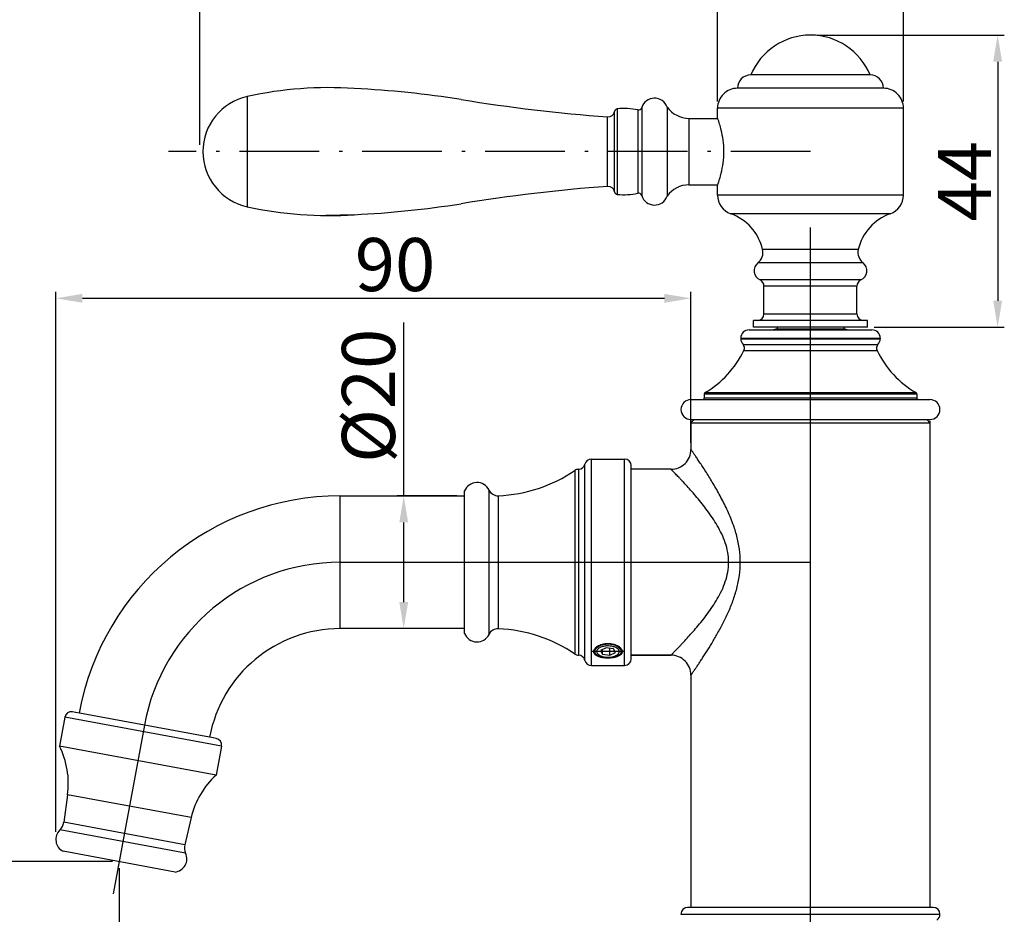
# Model space of a CAD drawing. Extents: x 9324 to 9869, y 1587 to 1937.
# Drawn here: x 9519 to 9668, y 1705 to 1839 of the extents above; entities that cross this region are included whole.
import ezdxf
from ezdxf.lldxf.tags import DXFTag

# ---------------------------------------------------------------- set-up
doc = ezdxf.new("R2010")
doc.units = 0
doc.header["$PDMODE"] = 35
doc.header["$PDSIZE"] = 3
doc.linetypes.add('ACAD_ISO10W100', pattern=[18.5, 12, -3, 0.5, -3])
for name, color, linetype in [('02___PRT_ALL_AXES', 7, 'Continuous'), ('CEN', 1, 'ACAD_ISO10W100'), ('LAYER2', 7, 'Continuous')]:
    doc.layers.add(name, color=color, linetype=linetype)
doc.styles.get("Standard").update_dxf_attribs({"font": 'arial.ttf'})
tags = doc.linetypes.add('CENTER', pattern=[50.800000000000004, 31.75, -6.35, 6.35, -6.35]).pattern_tags.tags
tags[10:11] = [DXFTag(74, 4), DXFTag(75, 0), DXFTag(340, '0'), DXFTag(46, 1.0), DXFTag(50, 0.0), DXFTag(44, 0.0), DXFTag(45, 0.0)]
tags[8:9] = [DXFTag(74, 4), DXFTag(75, 0), DXFTag(340, '0'), DXFTag(46, 1.0), DXFTag(50, 0.0), DXFTag(44, 0.0), DXFTag(45, 0.0)]
tags[6:7] = [DXFTag(74, 4), DXFTag(75, 0), DXFTag(340, '0'), DXFTag(46, 1.0), DXFTag(50, 0.0), DXFTag(44, 0.0), DXFTag(45, 0.0)]
tags[4:5] = [DXFTag(74, 4), DXFTag(75, 0), DXFTag(340, '0'), DXFTag(46, 1.0), DXFTag(50, 0.0), DXFTag(44, 0.0), DXFTag(45, 0.0)]
doc.dimstyles.new('ISO-25_WS', dxfattribs={"dimtxt": 8, "dimasz": 4, "dimexe": 1, "dimexo": 1, "dimgap": 1, "dimtad": 1, "dimdec": 0, "dimdsep": 46, "dimtxsty": 'Standard', "dimcen": 2.5, "dimclrd": 256, "dimadec": 0, "dimazin": 0, "dimtfac": 1, "dimtdec": 0, "dimtmove": 0, "dimatfit": 3, "dimfxl": 0, "dimtolj": 1, "dimtzin": 0, "dimarcsym": 0})

# ---------------------------------------------------------------- blocks, each defined once
blk = doc.blocks.new('*D22')
at = {"layer": 'Defpoints', "color": 0}
for p in [(9577.064213290776, 1767.742379998288), (9586.063310125212, 1767.742379998288), (9586.063197883199, 1747.742379996102)]:
    blk.add_point(p, dxfattribs=at)
at = {"layer": 'LAYER2', "lineweight": -2}
for p, q in [((9577.064213290776, 1767.742379998288), (9577.064213290776, 1793.87880564631)), ((9577.064213290776, 1751.742379996102), (9577.064213290776, 1763.742379998288))]:
    blk.add_line(p, q, dxfattribs=at)
at = {"layer": 'LAYER2', "color": 0, "lineweight": -2}
for p, q in [((9585.063310125212, 1767.742379998288), (9576.064213290776, 1767.742379998288)), ((9585.063197883199, 1747.742379996102), (9576.064213290776, 1747.742379996102))]:
    blk.add_line(p, q, dxfattribs=at)
at = {"layer": 'LAYER2'}
for points in [[(9576.39754662411, 1763.742379998288), (9577.730879957442, 1763.742379998288), (9577.064213290776, 1767.742379998288)], [(9576.39754662411, 1751.742379996102), (9577.730879957442, 1751.742379996102), (9577.064213290776, 1747.742379996102)]]:
    blk.add_solid(points, dxfattribs=at)
at = {"layer": 'LAYER2', "color": 0, "insert": (9571.755891326247, 1782.8105928223), "char_height": 8, "attachment_point": 5, "rotation": 90}
blk.add_mtext('\\A1;%%C20', dxfattribs=at)
blk = doc.blocks.new('*D23')
at = {"layer": 'Defpoints', "color": 0}
for p in [(9620.323886077198, 1797.498691256956), (9620.323886077198, 1774.741828939303), (9524.679878048119, 1716.125724536884)]:
    blk.add_point(p, dxfattribs=at)
at = {"layer": 'LAYER2', "color": 0, "lineweight": -2}
for p, q in [((9524.679878048119, 1717.125724536884), (9524.679878048119, 1798.498691256956)), ((9620.323886077198, 1775.741828939303), (9620.323886077198, 1798.498691256956))]:
    blk.add_line(p, q, dxfattribs=at)
at = {"layer": 'LAYER2', "lineweight": -2}
blk.add_line((9528.679878048119, 1797.498691256956), (9616.323886077198, 1797.498691256956), dxfattribs=at)
at = {"layer": 'LAYER2'}
for points in [[(9528.679878048119, 1798.165357923622), (9528.679878048119, 1796.832024590289), (9524.679878048119, 1797.498691256956)], [(9616.323886077198, 1798.165357923622), (9616.323886077198, 1796.832024590289), (9620.323886077198, 1797.498691256956)]]:
    blk.add_solid(points, dxfattribs=at)
at = {"layer": 'LAYER2', "color": 0, "insert": (9575.758007750615, 1802.583275158729), "char_height": 8, "attachment_point": 5}
blk.add_mtext('\\A1;90', dxfattribs=at)
blk = doc.blocks.new('*D24')
at = {"layer": 'Defpoints', "color": 0}
for p in [(9534.224456549122, 1712.641103738502), (9511.426813873626, 1695.742513957552), (9624.355912166571, 1695.742513957552)]:
    blk.add_point(p, dxfattribs=at)
at = {"layer": 'LAYER2', "color": 0, "lineweight": -2}
for p, q in [((9533.224456549122, 1712.641103738502), (9510.426813873626, 1712.641103738502)), ((9623.355912166571, 1695.742513957552), (9510.426813873626, 1695.742513957552))]:
    blk.add_line(p, q, dxfattribs=at)
at = {"layer": 'LAYER2', "lineweight": -2}
blk.add_line((9511.426813873626, 1708.641103738502), (9511.426813873626, 1699.742513957552), dxfattribs=at)
at = {"layer": 'LAYER2'}
for points in [[(9510.76014720696, 1708.641103738502), (9512.093480540292, 1708.641103738502), (9511.426813873626, 1712.641103738502)], [(9510.76014720696, 1699.742513957552), (9512.093480540292, 1699.742513957552), (9511.426813873626, 1695.742513957552)]]:
    blk.add_solid(points, dxfattribs=at)
at = {"layer": 'LAYER2', "color": 0, "insert": (9506.410442795863, 1704.191808848029), "char_height": 8, "attachment_point": 5, "rotation": 90}
blk.add_mtext('\\A1;17', dxfattribs=at)
blk = doc.blocks.new('*D25')
at = {"layer": 'Defpoints', "color": 0}
for p in [(9534.192279942708, 1712.641103738502), (9638.323735560158, 1618.865334690813), (9638.323735560158, 1603.458219002998)]:
    blk.add_point(p, dxfattribs=at)
at = {"layer": 'LAYER2', "color": 0, "lineweight": -2}
for p, q in [((9534.192279942708, 1711.641103738502), (9534.192279942708, 1602.458219002998)), ((9638.323735560158, 1617.865334690813), (9638.323735560158, 1602.458219002998))]:
    blk.add_line(p, q, dxfattribs=at)
at = {"layer": 'LAYER2', "lineweight": -2}
blk.add_line((9538.192279942708, 1603.458219002998), (9634.323735560158, 1603.458219002998), dxfattribs=at)
at = {"layer": 'LAYER2'}
for points in [[(9538.192279942708, 1604.124885669664), (9538.192279942708, 1602.791552336331), (9534.192279942708, 1603.458219002998)], [(9634.323735560158, 1604.124885669664), (9634.323735560158, 1602.791552336331), (9638.323735560158, 1603.458219002998)]]:
    blk.add_solid(points, dxfattribs=at)
at = {"layer": 'LAYER2', "color": 0, "insert": (9589.258007751434, 1608.542802904771), "char_height": 8, "attachment_point": 5}
blk.add_mtext('\\A1;98', dxfattribs=at)
blk = doc.blocks.new('*D15')
at = {"layer": 'Defpoints', "color": 0}
for p in [(9546.376847100659, 1870.634073895591), (9652.323817274159, 1826.142513865503), (9546.376847100659, 1819.598547102002)]:
    blk.add_point(p, dxfattribs=at)
at = {"layer": 'LAYER2', "color": 0, "lineweight": -2}
for p, q in [((9546.376847100659, 1820.598547102002), (9546.376847100659, 1871.634073895591)), ((9652.323817274159, 1827.142513865503), (9652.323817274159, 1871.634073895591))]:
    blk.add_line(p, q, dxfattribs=at)
at = {"layer": 'LAYER2', "lineweight": -2}
blk.add_line((9648.323817274159, 1870.634073895591), (9550.376847100659, 1870.634073895591), dxfattribs=at)
at = {"layer": 'LAYER2'}
for points in [[(9550.376847100659, 1871.300740562258), (9550.376847100659, 1869.967407228924), (9546.376847100659, 1870.634073895591)], [(9648.323817274159, 1871.300740562258), (9648.323817274159, 1869.967407228924), (9652.323817274159, 1870.634073895591)]]:
    blk.add_solid(points, dxfattribs=at)
at = {"layer": 'LAYER2', "color": 0, "insert": (9600.354342192824, 1875.718657797365), "char_height": 8, "attachment_point": 5}
blk.add_mtext('\\A1;105', dxfattribs=at)
blk = doc.blocks.new('*D16')
at = {"layer": 'Defpoints', "color": 0}
for p in [(9638.323735560156, 1837.142513957702), (9646.923735560158, 1793.142513957702), (9666.51597008356, 1793.142513957702)]:
    blk.add_point(p, dxfattribs=at)
at = {"layer": 'LAYER2', "color": 0, "lineweight": -2}
for p, q in [((9639.323735560156, 1837.142513957702), (9667.51597008356, 1837.142513957702)), ((9647.923735560158, 1793.142513957702), (9667.51597008356, 1793.142513957702))]:
    blk.add_line(p, q, dxfattribs=at)
at = {"layer": 'LAYER2', "lineweight": -2}
blk.add_line((9666.51597008356, 1833.142513957702), (9666.51597008356, 1797.142513957702), dxfattribs=at)
at = {"layer": 'LAYER2'}
for points in [[(9665.849303416893, 1833.142513957702), (9667.182636750225, 1833.142513957702), (9666.51597008356, 1837.142513957702)], [(9665.849303416893, 1797.142513957702), (9667.182636750225, 1797.142513957702), (9666.51597008356, 1793.142513957702)]]:
    blk.add_solid(points, dxfattribs=at)
at = {"layer": 'LAYER2', "color": 0, "insert": (9661.51597008356, 1815.142513957704), "char_height": 8, "attachment_point": 5, "rotation": 90}
blk.add_mtext('\\A1;44', dxfattribs=at)
blk = doc.blocks.new('*D17')
at = {"layer": 'Defpoints', "color": 0}
for p in [(9652.323817274159, 1849.388293880547), (9624.323653846159, 1826.142513865503), (9652.323817274159, 1826.142513865503)]:
    blk.add_point(p, dxfattribs=at)
at = {"layer": 'LAYER2', "color": 0, "lineweight": -2}
for p, q in [((9624.323653846159, 1827.142513865503), (9624.323653846159, 1850.388293880547)), ((9652.323817274159, 1827.142513865503), (9652.323817274159, 1850.388293880547))]:
    blk.add_line(p, q, dxfattribs=at)
at = {"layer": 'LAYER2', "lineweight": -2}
blk.add_line((9628.323653846159, 1849.388293880547), (9648.323817274159, 1849.388293880547), dxfattribs=at)
at = {"layer": 'LAYER2'}
for points in [[(9628.323653846159, 1850.054960547214), (9628.323653846159, 1848.72162721388), (9624.323653846159, 1849.388293880547)], [(9648.323817274159, 1850.054960547214), (9648.323817274159, 1848.72162721388), (9652.323817274159, 1849.388293880547)]]:
    blk.add_solid(points, dxfattribs=at)
at = {"layer": 'LAYER2', "color": 0, "insert": (9638.32373556016, 1854.696615845076), "char_height": 8, "attachment_point": 5}
blk.add_mtext('\\A1;%%C28', dxfattribs=at)

msp = doc.modelspace()

# ---------------------------------------------------------------- linework, layer by layer
at = {"color": 7, "linetype": 'Continuous'}
for p, q in [((9647.32373556016, 1831.142513957702), (9629.32373556016, 1831.142513957702)), ((9649.32373556006, 1829.142513957803), (9627.32373556036, 1829.142513957803)), ((9624.323653846159, 1824.698547102003), (9624.323653846159, 1826.142513865503)), ((9652.323817274159, 1826.142513865503), (9624.323653846159, 1826.142513865503)), ((9652.323817274159, 1813.054580338603), (9652.323817274159, 1826.142513865503)), ((9624.323653846159, 1813.054580338603), (9624.323653846159, 1814.498547102002)), ((9652.323817274159, 1813.054580338603), (9624.323653846159, 1813.054580338603)), ((9650.32732752126, 1810.227392930703), (9626.32014359906, 1810.227392930703)), ((9645.523950108758, 1804.864805348303), (9631.12352101166, 1804.864805348303)), ((9646.24400678666, 1802.827283295103), (9630.403464333758, 1802.827283295103)), ((9645.923735560158, 1800.267741249303), (9630.72373556016, 1800.267741249303)), ((9631.32373556016, 1795.142513957702), (9631.32373556016, 1799.351226110303)), ((9645.32373556016, 1799.351226110303), (9631.32373556016, 1799.351226110303)), ((9645.32373556016, 1795.142513957702), (9645.32373556016, 1799.351226110303)), ((9631.32373556016, 1795.142513957702), (9645.32373556016, 1795.142513957702)), ((9629.72373556016, 1793.142513957702), (9629.72373556016, 1794.142513957702)), ((9646.923735560158, 1794.142513957702), (9629.72373556016, 1794.142513957702)), ((9646.923735560158, 1793.142513957702), (9629.72373556016, 1793.142513957702)), ((9646.923735560158, 1793.142513957702), (9646.923735560158, 1794.142513957702)), ((9627.823735560158, 1791.492513957552), (9627.823735560158, 1791.388157881352)), ((9627.823735560158, 1791.492513957552), (9648.823735560158, 1791.492513957552)), ((9627.823735560158, 1791.388157881352), (9648.823735560158, 1791.388157881352)), ((9629.073735560158, 1792.742513957552), (9647.573735560158, 1792.742513957552)), ((9648.823735560158, 1791.492513957552), (9648.823735560158, 1791.388157881352)), ((9628.161751327558, 1790.533298376252), (9648.485719792858, 1790.533298376252)), ((9628.298440875658, 1789.638219545852), (9648.349030244659, 1789.638219545852)), ((9622.323735560158, 1783.126823279252), (9622.323735560158, 1782.442513957552)), ((9622.323735560158, 1783.126823279252), (9654.323735560158, 1783.126823279252)), ((9654.323735560158, 1782.442513957552), (9622.323735560158, 1782.442513957552)), ((9622.42334949236, 1783.299804889152), (9654.224121628058, 1783.299804889152)), ((9654.323735560158, 1783.126823279252), (9654.323735560158, 1782.442513957552)), ((9620.323735560158, 1782.242513957552), (9656.323735560158, 1782.242513957552)), ((9620.823735560758, 1779.242513958152), (9620.323735560758, 1778.742513958152)), ((9620.323735560158, 1779.242513957552), (9656.323735560158, 1779.242513957552)), ((9620.323735560158, 1779.042513957552), (9620.323735560158, 1774.742513957552)), ((9620.323735560158, 1779.042513957552), (9620.323735560158, 1774.742513957652)), ((9620.323735560158, 1778.742513957552), (9656.323735560158, 1778.742513957552)), ((9655.82373555926, 1779.242513958552), (9656.32373555916, 1778.742513958552)), ((9656.323735560158, 1779.042513957552), (9656.323735560158, 1705.742513957552)), ((9656.323735560158, 1779.042513957552), (9656.323735560158, 1705.742513957552)), ((9604.34906666806, 1742.966179005552), (9604.34906666806, 1772.518872839752)), ((9605.323735566259, 1742.189834457852), (9605.323735566259, 1773.295217387452)), ((9605.323735566259, 1773.295217387452), (9610.323735560158, 1773.295217387452)), ((9610.323735560158, 1742.189834457852), (9610.323735560158, 1773.295217387452)), ((9611.323735560158, 1743.189945977752), (9611.323735560158, 1772.295105867552)), ((9602.850578077458, 1771.571435460052), (9602.850578077458, 1743.913616385352)), ((9603.392419815058, 1771.742688331452), (9603.392419815058, 1743.742363513952)), ((9617.323735560158, 1771.742513957552), (9611.323735560158, 1771.742513957552)), ((9617.323735560158, 1771.742513957552), (9611.323735560158, 1771.742513957552)), ((9567.49913614906, 1747.742513956452), (9567.49924839106, 1767.742513958652)), ((9567.499248390144, 1767.742351207736), (9586.238966638059, 1767.742246038552)), ((9586.238966638059, 1747.009679978552), (9586.238966638059, 1768.475371866852)), ((9589.90911841666, 1746.873818901652), (9589.90911841666, 1768.611232943652)), ((9591.326989030958, 1747.721983738652), (9591.326989030958, 1767.763068106652)), ((9586.238966638059, 1747.742246035752), (9567.41845119926, 1747.742351658366)), ((9610.323735560158, 1744.273500016952), (9605.323732508059, 1744.273500016952)), ((9606.435691372559, 1743.793198916552), (9606.190742398257, 1743.966403997252)), ((9607.54047358166, 1744.843655494852), (9606.712660406058, 1744.441145035452)), ((9606.712660406058, 1744.441145035452), (9606.995922384558, 1743.881436185952)), ((9606.995922384558, 1743.881436185952), (9606.995922384558, 1744.578876485552)), ((9606.995922384558, 1743.881436185952), (9608.106997538558, 1743.724237795852)), ((9608.65154873566, 1744.686457104752), (9607.54047358166, 1744.843655494852)), ((9608.106997538558, 1743.724237795852), (9608.106997538558, 1744.763501912352)), ((9608.106997538558, 1743.724237795852), (9608.934810714158, 1744.126748255153)), ((9608.934810714158, 1744.126748255153), (9608.65154873566, 1744.686457104752)), ((9609.211779747659, 1743.793198916552), (9609.456728721958, 1743.966403997252)), ((9607.823735590158, 1743.300957984352), (9607.823735589458, 1743.435204849552)), ((9617.323735559958, 1743.742513957552), (9611.323735560158, 1743.742513957552)), ((9611.323735560158, 1743.742513957552), (9617.323735560158, 1743.742513957552)), ((9605.323735566259, 1742.189834457852), (9610.323735560158, 1742.189834457852)), ((9620.323735560158, 1740.75225296042), (9620.323735560158, 1705.742513957552)), ((9620.323735560158, 1740.75225296042), (9620.323735560158, 1705.742513957552)), ((9527.626979515759, 1735.126461391352), (9527.184503368459, 1735.208398605052)), ((9527.665031932858, 1735.119414723552), (9527.626979515759, 1735.126461391352)), ((9528.255633083758, 1735.010043392452), (9527.665031932858, 1735.119414723552)), ((9548.374210784259, 1731.284261097652), (9528.255633083758, 1735.010043392452)), ((9526.019127839358, 1734.407213671352), (9525.211639694458, 1730.046914361752)), ((9549.617871432858, 1730.036938987752), (9526.019127839358, 1734.407213671352)), ((9548.816684992958, 1731.202313478952), (9548.374210784259, 1731.284261097652)), ((9548.810383287959, 1725.676639678152), (9525.211639694458, 1730.046914361752)), ((9549.617871432858, 1730.036938987752), (9548.810383287959, 1725.676639678152)), ((9526.43766876716, 1722.730157039552), (9525.862796960258, 1718.569525782152)), ((9545.04552513876, 1719.284149700552), (9526.43766876716, 1722.730157039552)), ((9545.04552513876, 1719.284149700552), (9544.092348339858, 1715.193577118952)), ((9544.223604052358, 1713.902980461052), (9525.278082212759, 1717.411520402352)), ((9544.092348339858, 1715.193577118952), (9525.862796960258, 1718.569525782152)), ((9542.629283701059, 1711.078646661752), (9525.755276184358, 1714.203560815252)), ((9656.823735560158, 1705.742513957552), (9619.823735560158, 1705.742513957552)), ((9618.823735560158, 1704.742513957552), (9657.823735560158, 1704.742513957552)), ((9618.823735560158, 1704.742513957552), (9618.823735560158, 1704.710759794452)), ((9618.823735560158, 1704.710759794452), (9657.823735560158, 1704.710759794452)), ((9657.823735560158, 1704.742513957552), (9657.823735560158, 1704.710759794452))]:
    msp.add_line(p, q, dxfattribs=at)
at = {"color": 0, "linetype": 'Continuous'}
for p, q in [((9553.490623568157, 1827.898547102003), (9553.490623568157, 1811.298547102003)), ((9608.833099630157, 1813.550604742603), (9608.833099630157, 1825.646489461403)), ((9609.223653846157, 1826.048547102003), (9609.223653846157, 1813.148547102003)), ((9612.320322997157, 1825.871671371703), (9612.320322997157, 1813.325422832303)), ((9612.906283712307, 1826.218091088102), (9612.906283712307, 1812.979003115903)), ((9616.723653846157, 1826.298547102003), (9616.723653846157, 1812.898547102003)), ((9607.778310359558, 1814.356813508153), (9607.778310359558, 1824.840280695852)), ((9620.023653846158, 1824.598547102003), (9620.023653846158, 1814.598547102003)), ((9620.023653846158, 1824.598547102003), (9624.359644604658, 1824.598547102003)), ((9620.023653846158, 1814.598547102003), (9624.359644366707, 1814.598547102003)), ((9569.623653846158, 1810.098547102003), (9565.323653846159, 1809.965499552203))]:
    msp.add_line(p, q, dxfattribs=at)
at = {"color": 7, "linetype": 'Continuous'}
for centre, radius, start, end in [((9638.32373556016, 1827.392513957702), 9.75, 22.61986494790678, 157.3801350520932), ((9629.32373556016, 1829.142513957702), 2, 90, 180), ((9647.32373556016, 1829.142513957702), 2, 359.9999999619075, 90), ((9627.323645814458, 1826.142521989502), 2.9999919683, 89.99828597832658, 180), ((9649.323825305859, 1826.142521989502), 2.9999919683, 0, 90.00171402167344), ((9627.32365288976, 1813.054575868803), 2.9999990436, 180, 250.4576691526418), ((9649.32381823056, 1813.054575868803), 2.9999990436, 289.5423308473582, 0), ((9623.805593351359, 1803.142525159503), 7.5178663389, 13.24359760931824, 70.45928759931024), ((9652.841877768959, 1803.142525159503), 7.5178663389, 109.5407124006898, 166.7564023906956), ((9629.176663037959, 1804.406827083903), 2, 307.8358002186824, 13.23756496020807), ((9647.470808082358, 1804.406827083903), 2, 166.7624350397921, 232.1641997813176), ((9631.32373556016, 1801.642513957702), 1.5, 127.8383239388428, 246.4218215219193), ((9645.32373556016, 1801.642513957702), 1.5, 293.5781784780806, 52.16167606115724), ((9630.32373556016, 1799.351226110303), 1, 0, 66.42182152237422), ((9646.32373556016, 1799.351226110303), 1, 113.5781784776258, 180), ((9630.32373556016, 1795.142513957702), 1, 270, 0), ((9646.32373556016, 1795.142513957702), 1, 180, 270), ((9629.073735560158, 1791.492513957552), 1.25, 90, 180), ((9629.073735560158, 1791.388157872952), 1.25, 180, 223.1481856727738), ((9647.573735560158, 1791.492513957552), 1.25, 0, 90), ((9647.573735560158, 1791.388157873152), 1.25, 316.8518143226595, 0), ((9627.578081418658, 1789.986188298252), 0.8, 334.2171915075988, 43.14818567473608), ((9649.069389701759, 1789.986188298152), 0.8, 136.8518143244872, 205.7828084929641), ((9615.023735560158, 1796.050549671852), 14.7423125343, 300.1277926055512, 334.2171915075988), ((9661.623735560159, 1796.050549671852), 14.7423125343, 205.782808492401, 239.8722073944487), ((9622.123735560159, 1782.442513957552), 0.2, 270, 0), ((9622.523735560158, 1783.126823279252), 0.2, 120.1277926004903, 180), ((9654.123735560159, 1783.126823279252), 0.2, 0, 59.87220739950974), ((9654.523735560158, 1782.442513957552), 0.2, 180, 270), ((9620.323735560158, 1780.742513957552), 1.5, 90, 270), ((9656.323735560158, 1780.742513957552), 1.5, 270, 90), ((9617.323757847458, 1774.742489524352), 2.9999956883, 269.9995743403722, 0.0004666433031276102), ((9603.374397853258, 1772.742525922652), 1, 271.0326382563471, 347.076312768196), ((9605.323732508059, 1772.295220439552), 0.9999969479, 89.99982477838373, 167.076312768196), ((9610.323735560158, 1772.295217387452), 1, 0, 90), ((9590.340868433559, 1790.085502848752), 22.3442056617, 272.5294658776891, 304.0463721789196), ((9603.410441776958, 1770.742850740152), 1, 91.03263825634711, 124.0463721789196), ((9588.103685539958, 1767.742525922652), 2.0035567775, 25.69512609998145, 158.5448777978079), ((9567.499023906359, 1727.742513958052), 39.9999999999, 89.99967844802158, 169.508201436486), ((9591.260789277958, 1769.261606592152), 1.5, 205.6951260999815, 272.5294658776891), ((9567.499023906359, 1727.742513958052), 20, 89.99967845041866, 169.5082014368012), ((9588.103685539958, 1747.742525922652), 2.0035567775, 201.455122202192, 334.3048739000186), ((9591.260789277958, 1746.223445253152), 1.5, 87.47053412231092, 154.3048739000185), ((9590.340868433559, 1725.399548996552), 22.3442056617, 55.95362782108038, 87.47053412231092), ((9603.410441776958, 1744.742201105152), 1, 235.9536278210804, 268.9673617436529), ((9603.374397853258, 1742.742525922652), 1, 12.92368723180403, 88.96736174365287), ((9605.323732508059, 1743.189831405852), 0.9999969479, 192.923687231804, 270.0001752216162), ((9610.323735560158, 1743.189834457852), 1, 270, 0), ((9617.32375508566, 1740.742535417452), 2.999996213, 359.999590144304, 90.00037291284153), ((9527.002408822358, 1734.225118892552), 1, 79.50820143696876, 169.5082014359929), ((9548.63459044976, 1730.219033765952), 1, 349.5082014372029, 79.50820143612081), ((9514.135502878959, 1724.429946129952), 12.4190412112, 352.1332912530904, 26.89063285691757), ((9557.140543690959, 1716.465800056652), 12.4190412112, 132.1257700162985, 166.8831116201121), ((9526.674545758859, 1715.979776862252), 2, 134.285310497533, 242.636456398786), ((9523.881618666659, 1718.843263942452), 2, 314.2853104964022, 352.1332863603972), ((9546.040166616858, 1714.739700515552), 2, 166.8831165127852, 204.7310923768202), ((9542.407041487959, 1713.066260406552), 2, 276.3799464743545, 24.73109237569273), ((9619.823735560158, 1704.742513957552), 1, 90, 180), ((9656.823735560158, 1704.742513957552), 1, 0, 90), ((9656.823735560158, 1704.710759754552), 1, 300.421319702692, 2.28929262595907e-06)]:
    msp.add_arc(centre, radius, start, end, dxfattribs=at)
at = {"color": 0, "linetype": 'Continuous'}
for centre, radius, start, end in [((9565.720961169658, 1772.519318885252), 56.7136674509, 86.05413150595396, 102.4537005942872), ((9562.403352381858, 1679.272423723052), 150, 81.05602104791238, 87.24098184893592), ((9555.323653846159, 1819.598547102003), 8.5, 102.4537005942872, 257.5462994057128), ((9626.083327522907, 2074.169232778552), 250, 260.7095869293085, 265.8010414812372), ((9614.827820512806, 1825.648547102003), 2.00416666665, 18.92464441615524, 163.4901634126242), ((9607.851530428206, 1825.837596504203), 1, 265.8010414810282, 348.9826030060456), ((9609.336153846158, 1825.548547102003), 0.5125, 102.6803834918612, 168.9826030062619), ((9610.215998679058, 1816.226064428303), 9.8724826737, 77.69295799442355, 95.76889860838267), ((9612.426898231957, 1826.360181063852), 0.5, 257.6929579931433, 343.4901634139416), ((9620.099062655308, 1828.797870084503), 4.2, 216.518114362484, 268.9712288876951), ((9626.083327522907, 1565.027861425453), 250, 94.19895851876278, 99.29041307069149), ((9607.851530428206, 1813.359497699803), 1, 11.0173969939544, 94.19895851897178), ((9620.099062655308, 1810.399224119503), 4.2, 91.02877111230487, 143.481885637516), ((9609.336153846158, 1813.648547102003), 0.5125, 191.0173969937381, 257.3196165081388), ((9610.215998679058, 1822.971029775703), 9.8724826737, 264.2311013916174, 282.3070420055764), ((9612.426898231957, 1812.836913140153), 0.5, 16.50983658605837, 102.3070420068565), ((9614.827820512806, 1813.548547102003), 2.00416666665, 196.5098365873758, 341.0753555838447), ((9565.720961169658, 1866.677775318753), 56.7136674509, 257.5462994057128, 273.9458684940461), ((9562.403352381858, 1959.924670480952), 150, 272.7590181510641, 278.9439789520876)]:
    msp.add_arc(centre, radius, start, end, dxfattribs=at)
at = {"color": 7, "linetype": 'Continuous'}
for points, start_tangent, end_tangent in [([(9626.646166344259, 1763.540042151652), (9625.733467486658, 1765.727489094252), (9624.712509886158, 1767.750935145853), (9623.661353702659, 1769.600879924652), (9623.145085724358, 1770.454331296952), (9622.645761939359, 1771.254050672752), (9622.171491898258, 1771.994109581052), (9621.730946862059, 1772.667103304952), (9621.333493961358, 1773.263801061452), (9621.153915416759, 1773.530487146252), (9620.988772379358, 1773.774225590352), (9620.839329337858, 1773.993604384752), (9620.70683590566, 1774.187223558752), (9620.59240344756, 1774.353795017852), (9620.497068244858, 1774.492091427852), (9620.421864007158, 1774.600888305152), (9620.392091742258, 1774.643893805052), (9620.367620168858, 1774.679212511152), (9620.348499025458, 1774.706789151452), (9620.33477805046, 1774.726568453952), (9620.32650698256, 1774.738495146652), (9620.323735560158, 1774.742513957552)], (-0.3425822980433092, 0.9394878227350077), (-0.1074603270734461, 0.9942093733742748)), ([(9617.323735560158, 1743.742513957552), (9617.32873084776, 1743.747566973452), (9617.334914309758, 1743.753849587052), (9617.343538459458, 1743.762621760752), (9617.368059248558, 1743.787591256852), (9617.402194068658, 1743.822388398852), (9617.44584377326, 1743.866926123852), (9617.498897046258, 1743.921107803252), (9617.632271925459, 1744.057625770752), (9617.800141027858, 1744.230157536652), (9618.000252093358, 1744.436862855353), (9618.230112816058, 1744.675765585152), (9618.487031705658, 1744.944776820252), (9618.768315940459, 1745.241814410152), (9619.071370809259, 1745.565008553852), (9619.732788811958, 1746.283199397952), (9620.451824414758, 1747.087179649352), (9621.21091752966, 1747.968835292352), (9621.992843367258, 1748.922528649952), (9622.780117275259, 1749.946931773952), (9624.287346470759, 1752.216590215552), (9624.949637646758, 1753.473941949652), (9625.49487169286, 1754.821417734052), (9625.862963065758, 1756.254167684452), (9625.994643044058, 1757.742501480852), (9625.862963572059, 1759.230836051652), (9625.49487814246, 1760.663591900652), (9624.949643892558, 1762.011074886252), (9624.287351284558, 1763.268427588952), (9622.780121908158, 1765.538088245852), (9621.992848380358, 1766.562495140052), (9621.210919599058, 1767.516190412852), (9620.451823825359, 1768.397849147352), (9619.732787272158, 1769.201830322952), (9619.071369398558, 1769.920020811352), (9618.768314629559, 1770.243214891053), (9618.487030581558, 1770.540252242852), (9618.230111788858, 1770.809263385152), (9618.000251073658, 1771.048166124052), (9617.800140031259, 1771.254871387552), (9617.632271295959, 1771.427402835452), (9617.498896664958, 1771.563920586052), (9617.44584329806, 1771.618102323352), (9617.402193603559, 1771.662640018052), (9617.368058937958, 1771.697437010552), (9617.343538345858, 1771.722406319253), (9617.33491427876, 1771.731178410252), (9617.328730871659, 1771.737460962152), (9617.323735560158, 1771.742513957552)], (0.9245697062794459, 0.3810129370905131), (-0.9245030190560269, 0.3811747207728911)), ([(9620.323735560158, 1740.742513957552), (9620.32550709366, 1740.745088765352), (9620.330796920858, 1740.752720390552), (9620.339579636759, 1740.765380599652), (9620.351829836658, 1740.783041159252), (9620.367522115659, 1740.805673835852), (9620.38663106906, 1740.833250396252), (9620.434997379358, 1740.903122234552), (9620.496683216159, 1740.992378742452), (9620.571228126759, 1741.100477563052), (9620.65810360066, 1741.226792597352), (9620.75678110036, 1741.370697713152), (9620.987352081958, 1741.708712272052), (9621.258052209258, 1742.108978231352), (9621.563725408258, 1742.565744872252), (9621.89936696956, 1743.073683055252), (9622.260164267558, 1743.627994916652), (9622.641357572958, 1744.224023102652), (9623.447721206558, 1745.527394505352), (9624.285223092958, 1746.960468327952), (9625.121078659658, 1748.508938992452), (9625.919664694758, 1750.164703412352), (9626.638688541358, 1751.924510281752), (9627.224914428358, 1753.784532573952), (9627.61631916496, 1755.731191849252), (9627.756028845459, 1757.731148972052), (9627.619393612458, 1759.731432774752), (9627.230550294558, 1761.678932223552), (9626.646166344259, 1763.540042151652)], (0.1053503752832283, 0.9944351655224604), (-0.3425822980424343, 0.9394878227353268)), ([(9607.823735560158, 1745.385330900952), (9607.433061381058, 1745.361782804352), (9607.05613317026, 1745.292214855252), (9606.709452600458, 1745.180935494052), (9606.407576650958, 1745.035277745052), (9606.160485809658, 1744.863227189652), (9605.974175778158, 1744.670136080752), (9605.859093728559, 1744.464608245052), (9605.823735560158, 1744.273500016952)], (-1, 0), (0, -1)), ([(9606.252764300458, 1745.096017177052), (9606.580964888159, 1745.271637546152), (9606.96293529836, 1745.407165368652), (9607.383324557659, 1745.492861059352), (9607.823735560158, 1745.522305770352)], (0.8397273394553081, 0.5430082829674975), (0.9999996099739408, -0.0008832055063630768)), ([(9607.823735560158, 1745.522305770352), (9608.684645560159, 1745.407127263652), (9609.06663403736, 1745.271554637452), (9609.394903711658, 1745.095938329952)], (0.9999999945811735, 0.0001041040489654064), (0.8396824369006924, -0.5430777155808502)), ([(9609.823735560158, 1744.273500016952), (9609.788208571159, 1744.465069102852), (9609.672905519858, 1744.670649643352), (9609.486568221559, 1744.863578083552), (9609.239534974458, 1745.035486404652), (9608.937673735158, 1745.181072641652), (9608.591054973558, 1745.292285828652), (9608.214236532158, 1745.361803847052), (9607.823735560158, 1745.385330900952)], (0, 1), (-1, 0)), ([(9607.823735560158, 1743.300889970552), (9607.196230059259, 1743.337454190452), (9606.626875567159, 1743.445964973152), (9606.379683522959, 1743.526246592052), (9606.164203228058, 1743.622989240152), (9605.98442785536, 1743.735247013352), (9605.84353494926, 1743.861748110752), (9605.74394178286, 1744.000828258052), (9605.687359771058, 1744.150404219352), (9605.674770540858, 1744.307936940252), (9605.706362429259, 1744.470401305552), (9605.781613854158, 1744.634365616852), (9605.89927006796, 1744.796034115152), (9606.252764300458, 1745.096017177052)], (-0.9999999974751641, -7.106104374552369e-05), (0.8397273394573586, 0.5430082829643266)), ([(9605.823735560158, 1744.273500016952), (9605.859071963858, 1744.090253475252), (9605.973470334058, 1743.909916718152), (9606.15886013456, 1743.753619745252), (9606.404088369558, 1743.624488936852), (9606.703482019859, 1743.521737419752), (9607.048270108959, 1743.446687050852), (9607.426352561059, 1743.400836176652), (9607.823735560158, 1743.385330900952)], (0, -1), (1, 0)), ([(9606.638548997558, 1744.893317799052), (9606.442613707359, 1744.779553502752), (9606.360476529559, 1744.716634055052), (9606.289777245058, 1744.650335096252), (9606.184782364959, 1744.509682185852), (9606.151314774159, 1744.436431685253), (9606.130917610059, 1744.361988945253), (9606.123747726859, 1744.286936586352), (9606.129860209958, 1744.211860717052), (9606.14921228436, 1744.137348402952), (9606.181645401559, 1744.063981277152), (9606.226913405859, 1743.992333308252), (9606.284657514758, 1743.922963979252), (9606.435681566858, 1743.793207753352)], (-0.899324588118355, -0.437281700058156), (0.8164931846392037, -0.5773550722369478)), ([(9609.211727632759, 1743.793161556452), (9609.36849271976, 1743.929082445952), (9609.427409767659, 1744.001887771752), (9609.472630527258, 1744.077100763352), (9609.503774683659, 1744.154078998052), (9609.520578132458, 1744.232166348752), (9609.522891426159, 1744.310695739952), (9609.510701911959, 1744.388996690952), (9609.484108521858, 1744.466400927952), (9609.443339304158, 1744.542247175352), (9609.388745926859, 1744.615888838652), (9609.320787937058, 1744.686695880852), (9609.240051454259, 1744.754064923352), (9609.147223468559, 1744.817420726052), (9609.04309452936, 1744.876221100752), (9608.928558177759, 1744.929966331752), (9608.672243691359, 1745.020497334452), (9608.38701588236, 1745.085929835352), (9608.082593914758, 1745.124034395752), (9607.76935071786, 1745.133511517952), (9607.457961238659, 1745.114037718552), (9607.159033439459, 1745.066276524152), (9606.882766581459, 1744.991862485352), (9606.638548997558, 1744.893317799052)], (0.816523594159932, 0.5773120648142966), (-0.8993245877362288, -0.4372817008440467)), ([(9609.394903711658, 1745.095938329952), (9609.748255041459, 1744.795925967552), (9609.865927128758, 1744.634277789552), (9609.941139047258, 1744.470320130952), (9609.972696634259, 1744.307860768552), (9609.960100015958, 1744.150337946652), (9609.903501804358, 1744.000771495752), (9609.803894047258, 1743.861700704452), (9609.662992657059, 1743.735209285952), (9609.483210408058, 1743.622960913752), (9609.267733827059, 1743.526224113652), (9609.020550625659, 1743.445946191652), (9608.451212186259, 1743.337451431852), (9607.823735560158, 1743.300889970552)], (0.8396824369019921, -0.5430777155788407), (-0.9999999215718944, 0.0003960507610191407)), ([(9607.823735560158, 1743.385330900952), (9608.220096861058, 1743.400755509152), (9608.597930631158, 1743.446475322952), (9608.942889794158, 1743.521434970652), (9609.242592031158, 1743.624153492552), (9609.488123526158, 1743.753299069952), (9609.67376108426, 1743.909649515552), (9609.788290285258, 1744.089979884152), (9609.823735560158, 1744.273500016952)], (1, 0), (0, 1)), ([(9606.435681566858, 1743.793207753352), (9606.549474781159, 1743.721306251052), (9606.678096403359, 1743.655951831552), (9606.820050032558, 1743.597905711352), (9606.973681278458, 1743.547841768952), (9607.308715284258, 1743.473892528152), (9607.667650860558, 1743.437537485952), (9608.033830617358, 1743.440463725252), (9608.390260263759, 1743.482534195352), (9608.559611442359, 1743.517708727952), (9608.720388953958, 1743.561794826552), (9608.870766565758, 1743.614298795852), (9609.008922122659, 1743.674575491652)], (0.8164931846475186, -0.5773550722251891), (0.8993245877341614, 0.4372817008482985)), ([(9609.008922122659, 1743.674575491652), (9609.063628493559, 1743.702428388152), (9609.211727632759, 1743.793161556452)], (0.8993245881900764, 0.4372816999106522), (0.816523594074839, 0.5773120649346483))]:
    msp.add_spline(points, degree=3, dxfattribs=dict(at, start_tangent=start_tangent, end_tangent=end_tangent))
at = {"layer": '02___PRT_ALL_AXES', "color": 7, "linetype": 'Continuous'}
for p, q in [((9624.35784784476, 1824.603919162403), (9624.323653846159, 1824.698547102003)), ((9624.323653846159, 1814.498547102002), (9624.357843755759, 1814.593163618003)), ((9643.523735561559, 1792.842513957552), (9633.104733599459, 1792.842513957552)), ((9633.323735561658, 1793.142513958552), (9633.323735561658, 1792.842513957552)), ((9643.323735561658, 1793.142513956752), (9643.323735561658, 1792.842513957552))]:
    msp.add_line(p, q, dxfattribs=at)
for centre, start, end in [((9633.104733599459, 1792.242513957552), 90, 123.3362872463877), ((9643.504733599459, 1792.242513957552), 56.66371275361234, 90), ((9643.523735561559, 1792.242513957552), 56.66371275361234, 90)]:
    msp.add_arc(centre, 0.6, start, end, dxfattribs=at)
at = {"layer": '02___PRT_ALL_AXES', "color": 7, "linetype": 'Continuous', "start_tangent": (0.3374794912811425, 0.9413328810599475), "end_tangent": (-0.3374785635100351, 0.9413332136768592)}
msp.add_spline([(9624.357843755759, 1814.593163618003), (9624.887235086559, 1816.350885134903), (9625.17077583346, 1817.864278078703), (9625.285596566258, 1819.598520622703), (9625.170782951558, 1821.332762826202), (9624.887245849259, 1822.846164584503), (9624.35784784476, 1824.603919162403)], degree=3, dxfattribs=at)
at = {"layer": 'CEN', "color": 0}
msp.add_line((9638.323735560156, 1819.598547102002), (9541.650972751946, 1819.598547102002), dxfattribs=at)
at = {"layer": 'LAYER2', "linetype": 'CENTER'}
msp.add_line((9638.323735560158, 1617.865334690813), (9638.323735560158, 1808.171252665458), dxfattribs=at)
at = {"layer": 'LAYER2'}
for p, q in [((9567.499192270061, 1757.742513957553), (9638.323735560158, 1757.742513957552)), ((9538.000595417867, 1733.20536273021), (9533.2941726989, 1707.791476641812))]:
    msp.add_line(p, q, dxfattribs=at)
msp.add_arc((9567.499023906359, 1727.742513958052), 29.9999999999, 89.99967844802158, 169.508201436486, dxfattribs=at)

# ---------------------------------------------------------------- dimensions: what is measured, and where the dimension line sits
at = {"layer": 'LAYER2', "color": 0}
dim = msp.add_linear_dim(base=(9546.376847100659, 1870.634073895591), p1=(9652.323817274159, 1826.142513865503), p2=(9546.376847100659, 1819.598547102002), angle=180, text='105', dimstyle='ISO-25_WS', dxfattribs=at)
dim.commit()
dim.dimension.update_dxf_attribs({"geometry": '*D15', "text_midpoint": (9600.354342192824, 1870.634073895591), "dimtype": 160})
dim = msp.add_linear_dim(base=(9652.323817274159, 1849.388293880547), p1=(9624.323653846159, 1826.142513865503), p2=(9652.323817274159, 1826.142513865503), angle=180, text='%%C<>', dimstyle='ISO-25_WS', dxfattribs=at)
dim.commit()
dim.dimension.update_dxf_attribs({"geometry": '*D17', "text_midpoint": (9638.32373556016, 1854.696615845076)})
dim = msp.add_linear_dim(base=(9666.51597008356, 1793.142513957702), p1=(9638.323735560156, 1837.142513957702), p2=(9646.923735560158, 1793.142513957702), angle=90, dimstyle='ISO-25_WS', dxfattribs=at)
dim.commit()
dim.dimension.update_dxf_attribs({"geometry": '*D16', "text_midpoint": (9661.51597008356, 1815.142513957704)})
at = {"layer": 'LAYER2'}
for base, p1, p2, text, picture, middle in [((9620.323886077198, 1797.498691256956), (9524.679878048119, 1716.125724536884), (9620.323886077198, 1774.741828939303), '90', '*D23', (9575.758007750615, 1797.498691256956)), ((9638.323735560158, 1603.458219002998), (9534.192279942708, 1712.641103738502), (9638.323735560158, 1618.865334690813), '98', '*D25', (9589.258007751434, 1603.458219002998))]:
    dim = msp.add_linear_dim(base=base, p1=p1, p2=p2, text=text, dimstyle='ISO-25_WS', dxfattribs=at)
    dim.commit()
    dim.dimension.update_dxf_attribs({"geometry": picture, "text_midpoint": middle, "dimtype": 160})
dim = msp.add_linear_dim(base=(9577.064213290776, 1767.742379998288), p1=(9586.063197883199, 1747.742379996102), p2=(9586.063310125212, 1767.742379998288), angle=90, text='%%C<>', dimstyle='ISO-25_WS', dxfattribs=at)
dim.commit()
dim.dimension.update_dxf_attribs({"geometry": '*D22', "text_midpoint": (9577.064213290776, 1782.8105928223), "dimtype": 160})
dim = msp.add_linear_dim(base=(9511.426813873626, 1695.742513957552), p1=(9534.224456549122, 1712.641103738502), p2=(9624.355912166571, 1695.742513957552), angle=90, dimstyle='ISO-25_WS', dxfattribs=at)
dim.commit()
dim.dimension.update_dxf_attribs({"geometry": '*D24', "text_midpoint": (9511.426813873626, 1704.191808848029), "dimtype": 160})

doc.saveas('drawing.dxf')
